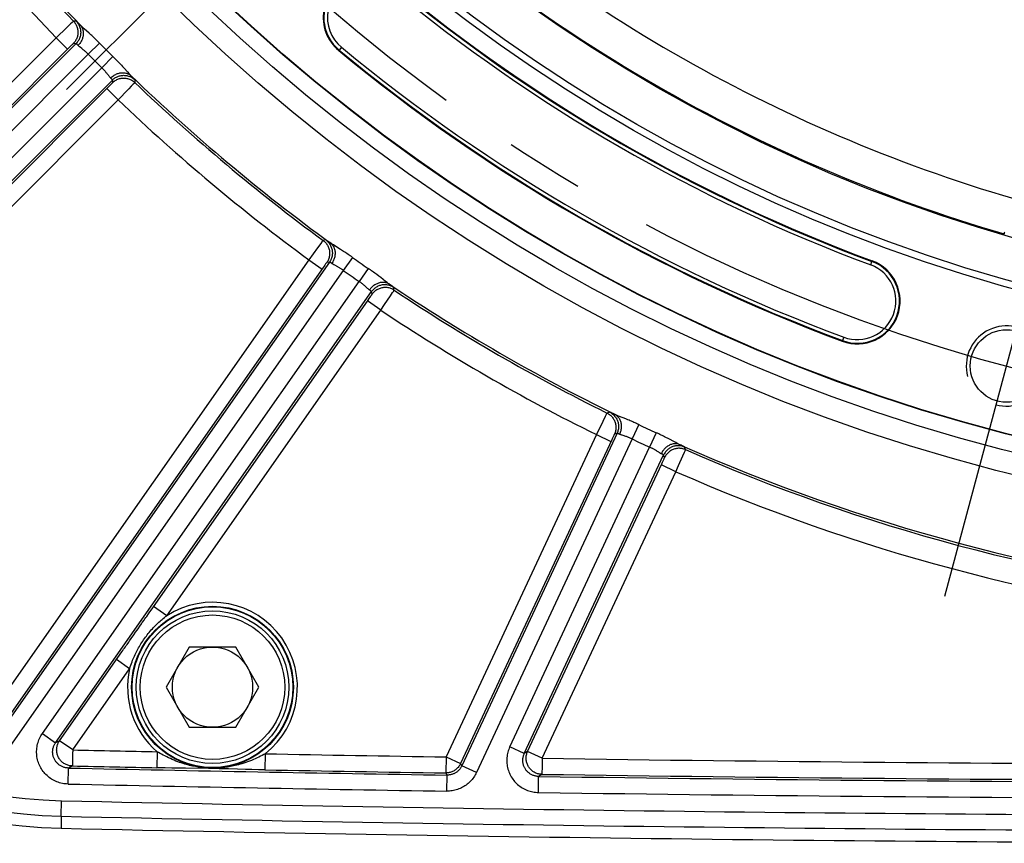
# Model space of a CAD drawing. Units: millimetres. Extents: x 0 to 594, y 0 to 420.
# Drawn here: x 429 to 460, y 206 to 232 of the extents above; entities that cross this region are included whole.
import ezdxf

# ---------------------------------------------------------------- set-up
doc = ezdxf.new("R2010")
doc.units = ezdxf.units.MM
doc.header["$LTSCALE"] = 32.67
doc.linetypes.add('CENTER', pattern=[0.6, 0.375, -0.075, 0.075, -0.075])
doc.layers.get('0').update_dxf_attribs({"linetype": 'CONTINUOUS'})
doc.layers.add('AXES', color=7, linetype='CONTINUOUS')
doc.layers.add('SOLIDES', color=7, linetype='CONTINUOUS')

msp = doc.modelspace()

# ---------------------------------------------------------------- linework, layer by layer
at = {"color": 9, "linetype": 'CONTINUOUS'}
for p, q in [((438.964705, 230.929848), (438.977378, 230.945177)), ((455.573224, 224.35675), (455.580162, 224.37539)), ((454.656131, 221.893045), (454.649192, 221.874405)), ((430.326041, 207.072592), (430.317922, 206.697679))]:
    msp.add_line(p, q, dxfattribs=at)
at = {"color": 7, "linetype": 'CONTINUOUS'}
for p, q in [((434.312787, 212.344716), (433.591099, 211.094716)), ((435.756162, 212.344716), (434.312787, 212.344716)), ((436.47785, 211.094716), (435.756162, 212.344716)), ((433.591099, 211.094716), (434.312787, 209.844716)), ((435.756162, 209.844716), (436.47785, 211.094716)), ((434.312787, 209.844716), (435.756162, 209.844716))]:
    msp.add_line(p, q, dxfattribs=at)
at = {"color": 9, "linetype": 'CONTINUOUS'}
msp.add_circle((473.625845, 272.853818), 56.793257, dxfattribs=at)
at = {"color": 7, "linetype": 'CONTINUOUS'}
for centre, radius in [((473.625845, 272.853818), 55.603181), ((473.625845, 272.853818), 51.1975), ((473.625845, 272.853818), 50.980994), ((473.625845, 272.853818), 49.664274), ((459.758968, 221.101927), 1.128273), ((435.034474, 211.094716), 2.25), ((435.034474, 211.094716), 1.25)]:
    msp.add_circle(centre, radius, dxfattribs=at)
for centre, radius, start, end in [((439.81492, 231.958216), 1.334319, 50.4173546, 230.4173546), ((473.625845, 272.853818), 51.728181, 230.4173546, 249.5826454), ((473.625845, 272.853818), 54.396819, 230.4173546, 249.5826454), ((455.114677, 223.124897), 1.334319, 249.5826454, 69.5826454), ((430.650789, 222.069076), 15.375, 198.506041, 268.7594551), ((473.625845, 2206.603818), 2000.375, 268.759455061, 269.921232894)]:
    msp.add_arc(centre, radius, start, end, dxfattribs=at)
at = {"color": 2, "linetype": 'CONTINUOUS'}
msp.add_arc((459.758968, 221.101927), 1.25, 255, 195, dxfattribs=at)
at = {"layer": 'AXES', "color": 2, "linetype": 'CENTER'}
for p, q in [((430.490563, 229.718537), (440.991099, 240.219073)), ((457.837236, 213.929928), (461.680699, 228.273927))]:
    msp.add_line(p, q, dxfattribs=at)
msp.add_circle((473.625845, 272.853818), 53.5775, dxfattribs=at)
at = {"layer": 'SOLIDES', "color": 9, "linetype": 'CONTINUOUS'}
for p, q in [((430.7908, 231.842706), (430.705167, 231.843299)), ((430.494225, 231.643355), (430.163957, 231.32424)), ((430.614933, 231.758987), (430.494225, 231.643355)), ((430.662899, 231.804511), (430.614933, 231.758987)), ((430.85959, 231.781152), (430.838457, 231.801394)), ((430.884011, 231.757433), (430.85959, 231.781152)), ((430.926578, 231.71565), (430.884011, 231.757433)), ((431.189998, 231.473313), (431.040187, 231.609666)), ((430.163957, 231.32424), (417.997943, 219.158225)), ((430.163957, 231.32424), (430.517457, 230.97074)), ((430.783196, 231.143478), (418.322221, 218.682504)), ((430.558743, 231.011856), (418.351442, 218.804725)), ((430.597951, 231.050564), (430.558743, 231.011856)), ((430.626358, 231.078349), (430.597951, 231.050564)), ((430.645248, 231.096658), (430.626358, 231.078349)), ((430.661651, 231.112395), (430.645248, 231.096658)), ((430.671035, 231.121294), (430.661651, 231.112395)), ((430.783196, 231.143478), (430.697215, 231.144435)), ((430.980282, 230.979142), (430.966159, 230.990347)), ((431.513536, 231.163311), (431.163178, 230.816462)), ((439.049051, 231.031869), (438.977378, 230.945177)), ((431.163177, 230.816462), (418.675721, 218.329004)), ((431.935337, 230.74151), (431.588487, 230.39115)), ((418.269861, 217.072524), (431.588496, 230.391159)), ((432.22745, 230.437457), (432.284061, 230.37558)), ((432.284061, 230.37558), (432.384437, 230.265153)), ((418.623361, 216.719025), (431.915505, 230.011169)), ((431.915505, 230.011169), (431.916461, 229.925189)), ((432.384437, 230.265153), (432.428084, 230.217595)), ((432.48542, 230.156876), (432.529547, 230.111895)), ((432.529547, 230.111895), (432.553323, 230.087414)), ((432.614732, 230.018773), (432.615326, 229.93314)), ((431.75799, 229.760676), (418.703118, 216.705782)), ((431.742767, 229.745431), (432.096266, 229.391931)), ((431.802397, 229.805424), (431.75799, 229.760676)), ((431.836338, 229.839947), (431.802397, 229.805424)), ((431.860343, 229.864595), (431.836338, 229.839947)), ((431.876019, 229.880842), (431.860343, 229.864595)), ((431.889409, 229.894872), (431.876019, 229.880842)), ((431.896951, 229.902871), (431.889409, 229.894872)), ((431.903328, 229.909728), (431.896951, 229.902871)), ((432.42812, 229.735453), (432.314392, 229.617354)), ((432.506118, 229.816825), (432.42812, 229.735453)), ((432.564968, 229.878633), (432.506118, 229.816825)), ((432.589911, 229.905095), (432.564968, 229.878633)), ((432.601942, 229.918014), (432.589911, 229.905095)), ((432.096266, 229.391931), (419.056618, 216.352283)), ((432.185911, 229.48443), (432.096266, 229.391931)), ((432.314392, 229.617354), (432.185911, 229.48443)), ((438.305613, 224.779707), (438.035777, 224.40809)), ((438.404408, 224.914543), (438.305613, 224.779707)), ((438.443741, 224.967705), (438.404408, 224.914543)), ((438.563065, 225.027529), (438.47863, 225.013244)), ((438.641499, 224.978856), (438.617172, 224.995121)), ((438.669668, 224.959738), (438.641499, 224.978856)), ((438.718844, 224.925981), (438.669668, 224.959738)), ((439.020343, 224.733068), (438.84913, 224.841335)), ((439.392798, 224.483958), (439.107992, 224.081539)), ((438.035777, 224.40809), (427.602372, 209.507643)), ((438.47881, 224.169006), (428.011885, 209.220899)), ((438.676996, 224.337604), (428.040054, 209.146477)), ((438.035777, 224.40809), (438.445291, 224.121345)), ((438.510701, 224.213934), (438.47881, 224.169006)), ((438.533851, 224.246229), (438.510701, 224.213934)), ((438.544334, 224.260736), (438.533851, 224.246229)), ((438.558456, 224.280117), (438.544334, 224.260736)), ((438.566675, 224.291276), (438.558456, 224.280117)), ((438.676996, 224.337604), (438.592156, 224.323616)), ((438.899625, 224.209988), (438.883771, 224.218571)), ((455.533983, 224.251333), (455.573224, 224.35675)), ((439.107991, 224.081539), (428.449568, 208.859733)), ((439.881436, 224.14181), (439.600695, 223.736544)), ((440.212932, 223.899954), (440.150732, 223.94707)), ((440.271978, 223.854671), (440.212932, 223.899954)), ((429.737242, 209.650074), (439.600695, 223.736544)), ((440.469909, 223.702154), (440.426466, 223.735259)), ((440.575848, 223.625016), (440.527308, 223.659681)), ((440.603447, 223.605086), (440.575848, 223.625016)), ((440.691465, 223.4638), (440.676011, 223.548029)), ((430.146754, 209.363326), (439.988727, 223.419121)), ((439.917231, 223.202896), (439.946479, 223.245514)), ((439.946479, 223.245514), (439.966572, 223.275139)), ((439.966572, 223.275139), (439.979222, 223.294025)), ((439.979222, 223.294025), (439.986356, 223.304812)), ((439.986356, 223.304812), (439.992388, 223.314059)), ((440.004599, 223.334613), (439.988727, 223.419121)), ((440.391407, 223.013796), (440.575107, 223.28687)), ((440.575107, 223.28687), (440.644007, 223.39029)), ((440.644007, 223.39029), (440.667618, 223.426125)), ((440.667618, 223.426125), (440.678992, 223.443601)), ((433.171361, 213.56825), (439.884878, 223.156233)), ((440.274271, 222.840679), (439.864758, 223.127424)), ((439.884878, 223.156233), (439.917231, 223.202896)), ((440.274271, 222.840679), (440.391407, 223.013796)), ((433.609807, 213.322838), (440.274271, 222.840679)), ((454.695371, 221.998462), (454.656131, 221.893045)), ((447.293572, 219.585894), (447.264068, 219.52671)), ((447.400696, 219.66553), (447.320024, 219.6368)), ((447.48639, 219.631216), (447.459608, 219.64301)), ((447.51745, 219.61728), (447.48639, 219.631216)), ((447.571741, 219.592576), (447.51745, 219.61728)), ((447.190188, 219.376767), (446.988982, 218.963939)), ((447.264068, 219.52671), (447.190188, 219.376767)), ((447.902159, 219.454948), (447.714747, 219.53184)), ((448.312213, 219.274298), (448.101613, 218.828537)), ((446.988982, 218.963939), (442.307079, 208.923565)), ((447.6327, 219.00587), (442.801749, 208.645864)), ((446.988982, 218.963939), (447.442067, 218.752662)), ((447.534891, 218.946663), (447.529117, 218.935091)), ((447.6327, 219.00587), (447.551578, 218.977363)), ((448.85284, 219.022199), (448.646738, 218.574341)), ((447.466801, 218.805419), (442.760164, 208.712288)), ((448.101612, 218.828537), (443.254836, 208.43459)), ((447.490406, 218.855202), (447.466801, 218.805419)), ((447.507596, 218.891027), (447.490406, 218.855202)), ((447.519085, 218.914693), (447.507596, 218.891027)), ((447.529117, 218.935091), (447.519085, 218.914693)), ((447.874107, 218.918853), (447.857003, 218.924552)), ((449.221298, 218.841582), (449.151862, 218.877181)), ((449.287311, 218.80724), (449.221298, 218.841582)), ((449.508719, 218.691411), (449.460188, 218.716468)), ((449.62644, 218.633842), (449.572621, 218.65955)), ((444.292715, 209.237108), (448.646739, 218.57434)), ((449.657079, 218.619008), (449.62644, 218.633842)), ((449.684432, 218.300703), (449.734327, 218.414517)), ((449.734327, 218.414517), (449.751357, 218.453907)), ((449.768299, 218.49515), (449.738453, 218.575416)), ((449.751357, 218.453907), (449.759523, 218.473092)), ((444.7458, 209.025831), (449.083995, 218.32912)), ((444.848348, 209.090142), (449.027374, 218.052194)), ((449.027374, 218.052194), (449.051133, 218.103766)), ((449.051133, 218.103766), (449.072536, 218.150815)), ((449.072536, 218.150815), (449.08718, 218.183479)), ((449.114301, 218.248653), (449.083995, 218.32912)), ((449.08718, 218.183479), (449.096357, 218.204275)), ((449.096357, 218.204275), (449.10151, 218.216136)), ((449.10151, 218.216136), (449.105845, 218.226291)), ((449.550942, 217.999878), (449.684432, 218.300703)), ((445.301433, 208.878865), (449.465647, 217.809051)), ((449.465647, 217.809051), (449.012562, 218.020328)), ((449.465647, 217.809051), (449.550942, 217.999878)), ((433.063401, 213.413917), (433.171361, 213.56825)), ((433.609807, 213.322838), (433.200294, 213.609583)), ((432.637189, 212.804385), (432.716017, 212.917016)), ((432.716017, 212.917016), (432.768521, 212.992077)), ((432.768521, 212.992077), (432.821828, 213.068312)), ((432.504333, 212.614733), (432.584247, 212.728784)), ((432.584247, 212.728784), (432.637189, 212.804385)), ((432.45346, 211.671402), (432.043946, 211.958147)), ((430.68073, 209.139681), (432.453459, 211.671402)), ((429.737242, 209.650074), (430.146756, 209.363329)), ((430.271216, 209.426426), (430.146754, 209.363326)), ((430.68073, 209.139681), (430.271216, 209.426426)), ((444.7458, 209.025831), (444.292715, 209.237108)), ((430.67391, 208.824482), (430.673554, 208.804397)), ((430.674925, 208.867028), (430.67391, 208.824482)), ((430.679045, 209.061332), (430.677402, 208.984922)), ((433.315661, 209.084769), (433.305574, 208.584947)), ((436.674291, 209.019817), (436.665045, 208.519978)), ((442.307079, 208.923565), (442.299242, 208.423702)), ((442.307079, 208.923565), (442.760164, 208.712288)), ((444.848348, 209.090142), (444.7458, 209.025831)), ((445.301433, 208.878865), (444.848348, 209.090142)), ((445.301157, 208.851299), (445.299127, 208.716221)), ((445.301433, 208.878865), (445.301157, 208.851299)), ((430.534716, 208.076969), (430.545493, 208.576777)), ((430.669984, 208.639873), (430.545482, 208.576777)), ((430.671464, 208.71), (430.671105, 208.689609)), ((430.673554, 208.804397), (430.672646, 208.767563)), ((433.766251, 208.576745), (433.562293, 208.580127)), ((433.963186, 208.573798), (433.766251, 208.576745)), ((434.192276, 208.570701), (433.963186, 208.573798)), ((434.906441, 208.561667), (434.192276, 208.570701)), ((435.035234, 208.559249), (434.906441, 208.561667)), ((435.237539, 208.554364), (435.035234, 208.559249)), ((436.057142, 208.53306), (435.815805, 208.539063)), ((436.259819, 208.528333), (436.057142, 208.53306)), ((436.465418, 208.523891), (436.259819, 208.528333)), ((436.665045, 208.519978), (436.465418, 208.523891)), ((442.801749, 208.645864), (442.760164, 208.712288)), ((443.254836, 208.43459), (442.801751, 208.645867)), ((445.296515, 208.529535), (445.295871, 208.492476)), ((445.296722, 208.549899), (445.296515, 208.529535)), ((445.297446, 208.593521), (445.296722, 208.549899)), ((442.34085, 208.357281), (442.299242, 208.423702)), ((442.333014, 207.857419), (442.34084, 208.357281)), ((445.184659, 207.814807), (445.191772, 208.314681)), ((445.294346, 208.378991), (445.191772, 208.314681)), ((430.324645, 207.072622), (430.335126, 207.556631))]:
    msp.add_line(p, q, dxfattribs=at)
for points in [[(430.705167, 231.843299), (430.703988, 231.84244), (430.701619, 231.840425), (430.698066, 231.837259), (430.693336, 231.83295), (430.687441, 231.827508), (430.680392, 231.820944), (430.662899, 231.804511)], [(430.705166, 231.843298), (430.724353, 231.822017), (430.742289, 231.79967), (430.758917, 231.776333), (430.77418, 231.75208), (430.788029, 231.726993), (430.800419, 231.701154), (430.811308, 231.674647), (430.820661, 231.647559), (430.828447, 231.61998), (430.834641, 231.592), (430.839222, 231.56371), (430.842176, 231.535205), (430.843491, 231.506577), (430.843165, 231.477921), (430.841199, 231.449331), (430.837598, 231.4209), (430.832374, 231.392723), (430.825545, 231.364891), (430.817134, 231.337496), (430.807167, 231.310628), (430.795677, 231.284375), (430.782703, 231.258824), (430.768287, 231.234059), (430.752476, 231.21016), (430.735322, 231.187207), (430.716882, 231.165275), (430.697215, 231.144435)], [(430.7908, 231.842706), (430.81002, 231.821429), (430.82799, 231.799085), (430.844649, 231.775748), (430.859943, 231.751493), (430.873823, 231.726401), (430.886241, 231.700555), (430.897157, 231.674039), (430.906536, 231.64694), (430.914346, 231.619349), (430.920562, 231.591354), (430.925164, 231.563049), (430.928136, 231.534527), (430.929468, 231.505882), (430.929156, 231.477207), (430.927201, 231.448597), (430.92361, 231.420146), (430.918394, 231.391948), (430.91157, 231.364096), (430.903162, 231.33668), (430.893196, 231.309792), (430.881705, 231.28352), (430.868728, 231.25795), (430.854306, 231.233166), (430.838488, 231.209249), (430.821325, 231.18628), (430.802874, 231.164332), (430.783195, 231.143478)], [(430.838457, 231.801394), (430.829283, 231.810048), (430.821026, 231.817737), (430.813746, 231.824401), (430.807462, 231.830021), (430.802155, 231.834616), (430.797835, 231.838182), (430.794504, 231.840719), (430.792159, 231.842227), (430.7908, 231.842706)], [(430.911597, 231.730367), (430.927347, 231.712429), (430.941867, 231.693415), (430.955108, 231.673386), (430.967027, 231.652409), (430.977585, 231.630551), (430.986748, 231.607884), (430.994484, 231.584483), (431.000771, 231.560425), (431.005585, 231.535787), (431.008913, 231.510651), (431.010742, 231.485099), (431.011067, 231.459215), (431.009887, 231.433083), (431.007205, 231.40679), (431.003031, 231.38042), (430.997378, 231.354061), (430.990265, 231.327799), (430.981715, 231.30172), (430.971755, 231.275909), (430.960419, 231.250451), (430.947744, 231.225429), (430.933771, 231.200925), (430.918546, 231.17702), (430.902119, 231.153791), (430.884543, 231.131315), (430.865876, 231.109665), (430.84618, 231.088913)], [(431.040187, 231.609666), (430.997912, 231.648402), (430.978373, 231.666499), (430.959959, 231.683738), (430.942697, 231.700115), (430.926578, 231.71565)], [(431.513536, 231.163311), (431.483625, 231.193363), (431.453702, 231.22311), (431.42377, 231.252554), (431.39377, 231.281762), (431.363771, 231.31068), (431.333976, 231.33913), (431.304371, 231.367138), (431.274992, 231.3947), (431.246119, 231.421583), (431.189998, 231.473313)], [(430.697215, 231.144435), (430.696731, 231.144241), (430.69586, 231.143659), (430.694604, 231.14269), (430.692958, 231.141329), (430.690927, 231.139581), (430.688523, 231.137457), (430.685745, 231.134954), (430.682596, 231.132076), (430.679095, 231.12884), (430.671035, 231.121294)], [(430.84618, 231.088913), (430.838984, 231.095877), (430.832151, 231.102431), (430.825699, 231.108558), (430.819637, 231.114249), (430.813986, 231.119482), (430.808777, 231.124224), (430.80402, 231.128465), (430.799723, 231.132197), (430.795906, 231.135401), (430.792571, 231.138074), (430.789719, 231.140215), (430.787362, 231.14182), (430.785495, 231.142893), (430.784109, 231.143444), (430.783196, 231.143478)], [(430.966159, 230.990347), (430.914202, 231.031188), (430.902566, 231.040458), (430.891537, 231.049373), (430.881114, 231.057924), (430.871361, 231.066148), (430.862299, 231.074061), (430.853906, 231.081648), (430.84618, 231.088913)], [(431.163177, 230.816462), (431.148123, 230.831603), (431.132911, 230.846533), (431.11757, 230.861227), (431.102113, 230.875647), (431.086581, 230.889775), (431.071045, 230.90361), (431.055506, 230.917133), (431.040016, 230.93031), (431.024716, 230.94312), (431.009631, 230.95553), (430.980282, 230.979142)], [(431.935337, 230.74151), (431.96962, 230.707364), (432.003514, 230.673192), (432.037026, 230.638999), (432.070284, 230.604664), (432.103179, 230.570326), (432.135363, 230.536381), (432.16684, 230.502844), (432.197641, 230.469735), (432.22745, 230.437457)], [(431.58849, 230.391149), (431.605724, 230.373974), (431.622707, 230.356578), (431.639399, 230.339003), (431.655758, 230.32125), (431.671742, 230.3034), (431.68731, 230.285618), (431.70242, 230.267922), (431.717038, 230.250369), (431.731149, 230.233174), (431.744705, 230.21638)], [(431.744705, 230.21638), (431.782145, 230.168994), (431.793561, 230.154405), (431.804517, 230.140543), (431.815007, 230.127425), (431.825016, 230.115057), (431.834608, 230.103533), (431.843806, 230.09289), (431.852583, 230.083096), (431.86094, 230.074153)], [(431.860939, 230.074154), (431.881692, 230.09385), (431.903341, 230.112517), (431.925817, 230.130092), (431.949046, 230.14652), (431.972952, 230.161745), (431.997455, 230.175718), (432.022477, 230.188393), (432.047936, 230.199729), (432.073746, 230.209688), (432.099826, 230.218239), (432.126088, 230.225352), (432.152447, 230.231005), (432.178816, 230.235179), (432.20511, 230.23786), (432.231241, 230.23904), (432.257126, 230.238715), (432.282677, 230.236886), (432.307813, 230.233559), (432.332451, 230.228744), (432.35651, 230.222458), (432.379911, 230.214721), (432.402577, 230.205558), (432.424435, 230.195), (432.445413, 230.183081), (432.465441, 230.16984), (432.484456, 230.155321), (432.502393, 230.13957)], [(431.86094, 230.074153), (431.867929, 230.066931), (431.874503, 230.060077), (431.880645, 230.053608), (431.886348, 230.047532), (431.891588, 230.041873), (431.896331, 230.036662), (431.900568, 230.031907), (431.904292, 230.027616), (431.907484, 230.02381), (431.910142, 230.020491), (431.912268, 230.017656), (431.913861, 230.015313), (431.914926, 230.013456), (431.915472, 230.012078), (431.915505, 230.011169)], [(431.915504, 230.011168), (431.934222, 230.028933), (431.953832, 230.045709), (431.974282, 230.061451), (431.995517, 230.076117), (432.01748, 230.089668), (432.040114, 230.102068), (432.063358, 230.113284), (432.087149, 230.123285), (432.111426, 230.132047), (432.136122, 230.139544), (432.161172, 230.145757), (432.186509, 230.150669), (432.212067, 230.154268), (432.237776, 230.156544), (432.263568, 230.157491), (432.289375, 230.157105), (432.315127, 230.155389), (432.340757, 230.152347), (432.366195, 230.147987), (432.391374, 230.14232), (432.416228, 230.135362), (432.440689, 230.127131), (432.464693, 230.117649), (432.488175, 230.106941), (432.511073, 230.095036), (432.533326, 230.081966), (432.554875, 230.067766), (432.575662, 230.052472), (432.595632, 230.036127), (432.614732, 230.018773)], [(431.916461, 229.925189), (431.937301, 229.944855), (431.959234, 229.963295), (431.982187, 229.980449), (432.006085, 229.99626), (432.030851, 230.010677), (432.056402, 230.023651), (432.082654, 230.03514), (432.109522, 230.045107), (432.136917, 230.053519), (432.164749, 230.060348), (432.192927, 230.065571), (432.221358, 230.069172), (432.249948, 230.071139), (432.278604, 230.071465), (432.307232, 230.070149), (432.335737, 230.067196), (432.364026, 230.062615), (432.392006, 230.056421), (432.419586, 230.048635), (432.446673, 230.039281), (432.47318, 230.028392), (432.49902, 230.016003), (432.524107, 230.002154), (432.548359, 229.98689), (432.571697, 229.970263), (432.594043, 229.952326), (432.615325, 229.933139)], [(432.428084, 230.217595), (432.448281, 230.195901), (432.467383, 230.175663), (432.48542, 230.156876)], [(432.553323, 230.087414), (432.573602, 230.066239), (432.582253, 230.057067), (432.589925, 230.048824), (432.596566, 230.041566), (432.602157, 230.035312), (432.606716, 230.030042), (432.610252, 230.025753), (432.612768, 230.022446), (432.614262, 230.020119), (432.614732, 230.018773)], [(431.916461, 229.925189), (431.916298, 229.924759), (431.915809, 229.924005), (431.914994, 229.922927), (431.91385, 229.921521), (431.91238, 229.91979), (431.910592, 229.917744), (431.908484, 229.915382), (431.906059, 229.912705), (431.903328, 229.909728)], [(432.615326, 229.93314), (432.614582, 229.932105), (432.612867, 229.93007), (432.610185, 229.927039), (432.606541, 229.923018), (432.601942, 229.918014)], [(459.693907, 225.215465), (459.693904, 225.217471), (459.694457, 225.22147), (459.695565, 225.227455), (459.697223, 225.235417), (459.69943, 225.245343), (459.702184, 225.257216), (459.705479, 225.271018)], [(438.47863, 225.013244), (438.477618, 225.012193), (438.475635, 225.009797), (438.472686, 225.006062), (438.468777, 225.000998), (438.463915, 224.994614), (438.458114, 224.986926), (438.443741, 224.967705)], [(438.478629, 225.013243), (438.501221, 224.995616), (438.522765, 224.976724), (438.543192, 224.956628), (438.562435, 224.935395), (438.58043, 224.913094), (438.597118, 224.889798), (438.612445, 224.865584), (438.62636, 224.840532), (438.638817, 224.814724), (438.649775, 224.788245), (438.659199, 224.761181), (438.667058, 224.733622), (438.673325, 224.705657), (438.67798, 224.67738), (438.681007, 224.648882), (438.682398, 224.620258), (438.682147, 224.591602), (438.680255, 224.563007), (438.676728, 224.534567), (438.671578, 224.506377), (438.664822, 224.478528), (438.656482, 224.451112), (438.646585, 224.42422), (438.635164, 224.397939), (438.622256, 224.372355), (438.607905, 224.347554), (438.592156, 224.323616)], [(438.617172, 224.995121), (438.606635, 225.002051), (438.597168, 225.008188), (438.588842, 225.013487), (438.581677, 225.01793), (438.575653, 225.021534), (438.570779, 225.024296), (438.567058, 225.026216), (438.564487, 225.027293), (438.563065, 225.027529)], [(438.563065, 225.027529), (438.585688, 225.009913), (438.607265, 224.991029), (438.627724, 224.970939), (438.646997, 224.949709), (438.665023, 224.927408), (438.681741, 224.904111), (438.697096, 224.879893), (438.711038, 224.854835), (438.723521, 224.829019), (438.734503, 224.802529), (438.74395, 224.775454), (438.751829, 224.747881), (438.758115, 224.719902), (438.762788, 224.691608), (438.765831, 224.663094), (438.767234, 224.634452), (438.766994, 224.605776), (438.765111, 224.577162), (438.761591, 224.548703), (438.756445, 224.520493), (438.749691, 224.492624), (438.741351, 224.465189), (438.731453, 224.438277), (438.720028, 224.411977), (438.707114, 224.386376), (438.692755, 224.361558), (438.676996, 224.337604)], [(438.701534, 224.937873), (438.720161, 224.922943), (438.737761, 224.906739), (438.754279, 224.889314), (438.76966, 224.870725), (438.783853, 224.851032), (438.796813, 224.830301), (438.808495, 224.808599), (438.818864, 224.785998), (438.827884, 224.76257), (438.835525, 224.738394), (438.841764, 224.713548), (438.846578, 224.688113), (438.849954, 224.662174), (438.851879, 224.635814), (438.852348, 224.60912), (438.851358, 224.58218), (438.848913, 224.555082), (438.845021, 224.527914), (438.839695, 224.500766), (438.832952, 224.473726), (438.824814, 224.446883), (438.815309, 224.420325), (438.804466, 224.394139), (438.792322, 224.368411), (438.778916, 224.343224), (438.764293, 224.318662), (438.748499, 224.294805)], [(438.84913, 224.841335), (438.800772, 224.872142), (438.778387, 224.886571), (438.75726, 224.900351), (438.737415, 224.913482), (438.718844, 224.925981)], [(439.392798, 224.483958), (439.358122, 224.508359), (439.323488, 224.532458), (439.288899, 224.556257), (439.254281, 224.579812), (439.219717, 224.603082), (439.185435, 224.625925), (439.151416, 224.648367), (439.117697, 224.670408), (439.084595, 224.69187), (439.020343, 224.733068)], [(438.592156, 224.323616), (438.591712, 224.32334), (438.590956, 224.322617), (438.589888, 224.321444), (438.588503, 224.319818), (438.586806, 224.317744), (438.584808, 224.315235), (438.582507, 224.312288), (438.579905, 224.308906), (438.577019, 224.305112), (438.573847, 224.300902), (438.566675, 224.291276)], [(438.748499, 224.294805), (438.740203, 224.300414), (438.732336, 224.305681), (438.724918, 224.310595), (438.717959, 224.315147), (438.711486, 224.319319), (438.705533, 224.323085), (438.700111, 224.326435), (438.695231, 224.329364), (438.690916, 224.331856), (438.687167, 224.33391), (438.683988, 224.335523), (438.681387, 224.336694), (438.679362, 224.337427), (438.677901, 224.337729), (438.676996, 224.337604)], [(438.883771, 224.218571), (438.825511, 224.249769), (438.812442, 224.256877), (438.800033, 224.263741), (438.788283, 224.270353), (438.777251, 224.276759), (438.766953, 224.282977), (438.75737, 224.288992), (438.748499, 224.294805)], [(439.107991, 224.081539), (439.090536, 224.093835), (439.072963, 224.105898), (439.055304, 224.117704), (439.037577, 224.129221), (439.019828, 224.140438), (439.002125, 224.151365), (438.984474, 224.161984), (438.966931, 224.172271), (438.949639, 224.18223), (438.932629, 224.191831), (438.899625, 224.209988)], [(440.150732, 223.94707), (440.118487, 223.971217), (440.085763, 223.995508), (440.052573, 224.01991), (440.018885, 224.044431), (439.98491, 224.068904), (439.950716, 224.093268), (439.916225, 224.117571), (439.881436, 224.14181)], [(440.426466, 223.735259), (440.35365, 223.7915), (440.271978, 223.854671)], [(439.764313, 223.609479), (439.749473, 223.62218), (439.7342, 223.635023), (439.718534, 223.64799), (439.702518, 223.660944), (439.686195, 223.673842), (439.669585, 223.686685), (439.6527, 223.699403), (439.635565, 223.711959), (439.61822, 223.724347), (439.600695, 223.736544)], [(439.855393, 223.528637), (439.806151, 223.572714), (439.792663, 223.584676), (439.764313, 223.609479)], [(440.544402, 223.647483), (440.524002, 223.65988), (440.502755, 223.670877), (440.480732, 223.680439), (440.458003, 223.688534), (440.434644, 223.695136), (440.41073, 223.700224), (440.386341, 223.70378), (440.361557, 223.705792), (440.336457, 223.706256), (440.311125, 223.705168), (440.285644, 223.702532), (440.260097, 223.698357), (440.234567, 223.692658), (440.209138, 223.685451), (440.183894, 223.676761), (440.158917, 223.666617), (440.13429, 223.655052), (440.110091, 223.642103), (440.086402, 223.627812), (440.063299, 223.612228), (440.040858, 223.5954), (440.019153, 223.577384), (439.998255, 223.558239), (439.978232, 223.538028), (439.959149, 223.516816), (439.94107, 223.494674), (439.924053, 223.471673)], [(440.676011, 223.548029), (440.65172, 223.563263), (440.626595, 223.577079), (440.600719, 223.589433), (440.574177, 223.600283), (440.547056, 223.609594), (440.519446, 223.617336), (440.491437, 223.623482), (440.463122, 223.628012), (440.434593, 223.630913), (440.405945, 223.632173), (440.377271, 223.63179), (440.348666, 223.629764), (440.320224, 223.626101), (440.292039, 223.620815), (440.264203, 223.613922), (440.236809, 223.605444), (440.209945, 223.595411), (440.1837, 223.583855), (440.158161, 223.570814), (440.133412, 223.55633), (440.109534, 223.540452), (440.086606, 223.523231), (440.064703, 223.504725), (440.043897, 223.484994), (440.024256, 223.464103), (440.005846, 223.442121), (439.988727, 223.41912)], [(440.691465, 223.4638), (440.667175, 223.479), (440.642054, 223.492784), (440.616183, 223.505106), (440.589649, 223.515926), (440.562538, 223.525208), (440.53494, 223.532923), (440.506944, 223.539044), (440.478644, 223.543551), (440.450132, 223.54643), (440.421501, 223.547671), (440.392846, 223.54727), (440.364261, 223.545228), (440.33584, 223.541553), (440.307675, 223.536256), (440.279861, 223.529354), (440.252487, 223.520871), (440.225645, 223.510834), (440.199421, 223.499276), (440.173903, 223.486234), (440.149174, 223.471753), (440.125316, 223.45588), (440.102406, 223.438666), (440.08052, 223.420168), (440.05973, 223.400447), (440.040104, 223.379568), (440.021707, 223.357599), (440.004599, 223.334613)], [(440.527308, 223.659681), (440.50921, 223.672858), (440.490084, 223.687014), (440.469909, 223.702154)], [(440.676011, 223.548029), (440.675303, 223.549284), (440.673411, 223.551331), (440.670334, 223.554171), (440.666072, 223.557807), (440.660625, 223.562235), (440.653999, 223.567448), (440.646172, 223.57346), (440.637167, 223.580257), (440.627051, 223.587788), (440.603447, 223.605086)], [(439.924053, 223.471673), (439.915557, 223.478021), (439.906627, 223.484969), (439.897262, 223.492519), (439.887468, 223.500695), (439.877237, 223.509475), (439.866543, 223.518788), (439.855393, 223.528637)], [(439.988727, 223.419121), (439.988534, 223.420014), (439.987751, 223.421284), (439.98637, 223.422936), (439.98438, 223.424979), (439.981776, 223.427415), (439.978565, 223.430235), (439.974747, 223.433438), (439.970326, 223.437022), (439.965323, 223.44097), (439.959748, 223.445276), (439.953614, 223.449932), (439.946956, 223.454915), (439.939801, 223.460205), (439.932161, 223.465795), (439.924053, 223.471673)], [(439.992388, 223.314059), (439.994966, 223.318069), (439.997254, 223.321671), (439.999236, 223.324841), (440.000911, 223.327577), (440.00228, 223.329881), (440.003334, 223.331738), (440.00407, 223.333143), (440.004492, 223.334102), (440.004599, 223.334613)], [(440.678992, 223.443601), (440.683328, 223.450352), (440.68675, 223.455758), (440.689251, 223.459807), (440.690824, 223.462489), (440.691465, 223.4638)], [(447.320024, 219.6368), (447.31921, 219.635589), (447.317673, 219.632885), (447.315417, 219.628695), (447.312447, 219.623029), (447.308768, 219.615898), (447.304389, 219.607319), (447.293572, 219.585894)], [(447.320023, 219.636799), (447.345332, 219.623363), (447.36983, 219.608499), (447.393436, 219.592255), (447.416074, 219.574686), (447.437668, 219.555849), (447.458148, 219.535805), (447.477447, 219.514621), (447.4955, 219.492365), (447.51225, 219.469112), (447.52764, 219.444938), (447.54162, 219.419922), (447.554145, 219.394146), (447.565172, 219.367695), (447.574667, 219.340655), (447.582597, 219.313116), (447.588937, 219.285169), (447.593666, 219.256904), (447.596768, 219.228415), (447.598233, 219.199795), (447.598057, 219.171138), (447.596239, 219.142539), (447.592787, 219.114092), (447.58771, 219.085889), (447.581026, 219.058024), (447.572757, 219.030588), (447.56293, 219.003672), (447.551578, 218.977363)], [(447.459608, 219.64301), (447.448028, 219.648004), (447.43764, 219.652404), (447.428522, 219.656176), (447.420696, 219.659308), (447.41414, 219.661809), (447.408861, 219.663683), (447.404862, 219.664928), (447.40214, 219.665544), (447.400696, 219.66553)], [(447.400696, 219.66553), (447.426034, 219.652111), (447.450562, 219.63726), (447.474198, 219.621028), (447.496866, 219.603467), (447.51849, 219.584635), (447.538999, 219.564595), (447.558326, 219.543412), (447.576408, 219.521155), (447.593184, 219.497898), (447.6086, 219.473718), (447.622605, 219.448694), (447.635152, 219.422909), (447.646201, 219.396446), (447.655716, 219.369394), (447.663664, 219.341841), (447.67002, 219.313878), (447.674763, 219.285596), (447.677877, 219.25709), (447.679352, 219.228452), (447.679184, 219.199777), (447.677372, 219.171159), (447.673923, 219.142692), (447.668847, 219.11447), (447.662163, 219.086586), (447.653891, 219.059132), (447.644059, 219.032197), (447.6327, 219.00587)], [(447.55263, 219.601281), (447.573566, 219.589812), (447.593713, 219.576911), (447.613005, 219.562619), (447.63138, 219.546983), (447.648778, 219.530054), (447.66514, 219.511888), (447.680414, 219.492545), (447.69455, 219.472087), (447.7075, 219.450582), (447.719224, 219.4281), (447.729682, 219.404714), (447.738841, 219.380502), (447.746669, 219.355543), (447.753142, 219.329918), (447.758239, 219.303711), (447.761942, 219.277009), (447.76424, 219.249897), (447.765125, 219.222467), (447.764594, 219.194806), (447.762649, 219.167006), (447.759296, 219.139158), (447.754547, 219.111353), (447.748416, 219.083682), (447.740924, 219.056235), (447.732095, 219.029104), (447.721959, 219.002375), (447.710549, 218.976138)], [(447.714747, 219.53184), (447.661774, 219.553781), (447.637223, 219.564104), (447.614024, 219.574005), (447.592201, 219.583491), (447.571741, 219.592576)], [(448.312213, 219.274298), (448.273826, 219.292308), (448.235534, 219.310026), (448.197337, 219.327457), (448.159156, 219.344644), (448.121076, 219.361557), (448.083348, 219.378101), (448.045949, 219.394295), (448.008915, 219.410146), (447.972588, 219.425533), (447.902159, 219.454948)], [(447.551578, 218.977363), (447.551189, 218.977014), (447.55057, 218.97617), (447.549721, 218.97483), (447.54864, 218.972988), (447.547329, 218.970651), (447.545796, 218.967833), (447.544042, 218.964531), (447.542067, 218.960749), (447.539884, 218.956511), (447.534891, 218.946663)], [(447.710548, 218.976138), (447.701404, 218.980221), (447.692743, 218.984042), (447.684584, 218.987593), (447.67694, 218.990868), (447.66984, 218.993853), (447.663324, 218.996527), (447.657403, 218.998885), (447.652089, 219.000922), (447.647408, 219.002627), (447.643361, 219.003998), (447.63995, 219.005034), (447.637186, 219.005736), (447.635063, 219.006107), (447.633571, 219.006151), (447.6327, 219.005871)], [(447.857003, 218.924552), (447.794211, 218.945159), (447.780107, 218.94989), (447.766694, 218.954495), (447.753975, 218.958966), (447.741997, 218.963359), (447.730776, 218.967694), (447.720294, 218.971954), (447.710548, 218.976138)], [(449.151862, 218.877181), (449.115914, 218.895362), (449.079469, 218.913602), (449.042545, 218.931869), (449.005111, 218.950168), (448.967403, 218.96837), (448.929497, 218.986426), (448.891311, 219.00437), (448.85284, 219.022199)], [(448.101612, 218.828537), (448.082287, 218.837616), (448.062886, 218.846443), (448.043445, 218.855004), (448.023988, 218.863268), (448.004561, 218.871231), (447.985229, 218.878918), (447.966003, 218.886311), (447.94694, 218.893396), (447.928181, 218.9002), (447.909762, 218.906702), (447.874107, 218.918853)], [(449.591574, 218.650506), (449.569331, 218.659171), (449.546498, 218.666312), (449.523148, 218.671904), (449.499359, 218.67593), (449.475208, 218.678375), (449.450775, 218.679233), (449.426139, 218.6785), (449.401381, 218.676178), (449.376583, 218.672276), (449.351825, 218.666806), (449.327188, 218.659785), (449.302754, 218.651238), (449.278601, 218.641191), (449.254811, 218.629679), (449.231459, 218.616738), (449.208623, 218.60241), (449.186378, 218.586744), (449.164796, 218.56979), (449.143948, 218.551603), (449.123902, 218.532243), (449.104724, 218.511775), (449.086477, 218.490263), (449.069221, 218.46778), (449.053011, 218.444399), (449.037902, 218.420196), (449.023943, 218.395251), (449.011178, 218.369644)], [(449.460188, 218.716468), (449.378712, 218.759211), (449.287311, 218.80724)], [(449.572621, 218.65955), (449.55251, 218.669383), (449.531216, 218.680004), (449.508719, 218.691411)], [(448.829936, 218.477618), (448.813116, 218.487549), (448.795845, 218.497545), (448.778165, 218.507594), (448.760143, 218.51757), (448.741828, 218.527438), (448.72324, 218.537201), (448.704403, 218.546794), (448.685348, 218.556185), (448.666115, 218.565372), (448.646739, 218.57434)], [(448.93367, 218.41382), (448.877522, 218.448676), (448.862162, 218.458115), (448.829936, 218.477618)], [(449.011179, 218.369644), (449.001709, 218.37442), (448.991709, 218.379712), (448.981174, 218.385521), (448.97011, 218.391872), (448.95851, 218.398742), (448.946361, 218.406057), (448.93367, 218.41382)], [(449.083995, 218.32912), (449.08365, 218.329967), (449.082658, 218.331082), (449.08101, 218.33247), (449.078695, 218.334136), (449.075707, 218.336084), (449.072054, 218.338304), (449.067738, 218.340794), (449.062762, 218.343556), (449.05715, 218.346576), (449.050912, 218.349848), (449.044063, 218.353368), (449.036641, 218.357118), (449.028678, 218.361086), (449.020183, 218.365264), (449.011179, 218.369644)], [(449.738453, 218.575416), (449.711886, 218.5862), (449.684744, 218.595444), (449.657116, 218.603117), (449.629093, 218.609193), (449.600767, 218.613653), (449.572232, 218.616483), (449.543582, 218.617672), (449.51491, 218.617217), (449.486311, 218.615119), (449.457879, 218.611386), (449.429707, 218.606029), (449.401889, 218.599066), (449.374515, 218.59052), (449.347676, 218.58042), (449.32146, 218.568798), (449.295953, 218.555693), (449.27124, 218.541147), (449.247401, 218.525209), (449.224515, 218.507931), (449.202657, 218.48937), (449.181899, 218.469586), (449.162309, 218.448646), (449.143952, 218.426618), (449.126888, 218.403574), (449.111174, 218.37959), (449.096861, 218.354745), (449.083995, 218.32912)], [(449.768299, 218.49515), (449.741739, 218.505902), (449.714605, 218.515114), (449.686988, 218.522756), (449.658978, 218.528804), (449.630667, 218.533238), (449.602149, 218.536043), (449.573516, 218.537209), (449.544863, 218.536733), (449.516283, 218.534617), (449.487872, 218.530868), (449.459722, 218.525497), (449.431926, 218.518523), (449.404575, 218.509968), (449.377758, 218.499861), (449.351565, 218.488234), (449.32608, 218.475126), (449.301388, 218.460581), (449.27757, 218.444644), (449.254705, 218.42737), (449.232866, 218.408815), (449.212126, 218.38904), (449.192553, 218.368109), (449.174212, 218.346092), (449.157163, 218.32306), (449.14146, 218.29909), (449.127158, 218.274261), (449.114301, 218.248653)], [(449.738453, 218.575416), (449.737537, 218.57653), (449.735317, 218.578218), (449.731792, 218.580482), (449.726962, 218.583322), (449.720829, 218.586738), (449.713397, 218.590721), (449.704646, 218.595283), (449.694597, 218.600412), (449.683327, 218.606072), (449.657079, 218.619008)], [(449.759523, 218.473092), (449.762621, 218.480494), (449.765052, 218.486412), (449.766812, 218.490833), (449.767895, 218.493748), (449.768299, 218.49515)], [(449.105845, 218.226291), (449.107688, 218.230688), (449.109315, 218.234632), (449.110717, 218.238098), (449.111891, 218.241083), (449.112839, 218.24359), (449.113554, 218.245602), (449.114036, 218.247114), (449.114284, 218.248131), (449.114301, 218.248653)], [(432.45346, 211.671402), (432.471466, 211.727736), (432.489871, 211.781968), (432.508558, 211.834137), (432.527342, 211.884154), (432.546191, 211.932189), (432.565253, 211.978652), (432.584377, 212.023343), (432.603566, 212.066519), (432.623285, 212.10924), (432.643611, 212.15165), (432.664452, 212.193598), (432.686098, 212.235649), (432.708705, 212.278028), (432.732167, 212.320468), (432.756395, 212.362786), (432.781416, 212.404999), (432.807226, 212.44706), (432.833667, 212.488702), (432.860703, 212.529878), (432.88836, 212.570623), (432.916552, 212.610813), (432.945224, 212.650392), (432.974405, 212.689415), (433.004132, 212.727935), (433.034355, 212.765896), (433.065104, 212.803351), (433.096548, 212.840504), (433.128811, 212.87748), (433.161782, 212.914126), (433.195275, 212.95024), (433.229436, 212.985989), (433.264109, 213.021195), (433.298606, 213.055185), (433.332556, 213.087692), (433.366229, 213.119062), (433.399868, 213.149553), (433.433215, 213.178967), (433.466467, 213.207551), (433.500623, 213.236179), (433.536051, 213.265102), (433.572438, 213.293999), (433.609807, 213.322838)], [(432.821828, 213.068312), (432.848872, 213.106998), (432.903524, 213.185185)], [(432.903524, 213.185185), (432.931131, 213.224686), (432.958384, 213.263679), (432.985036, 213.301812)], [(432.985036, 213.301812), (433.037521, 213.376899), (433.063401, 213.413917)], [(432.424585, 212.500988), (432.451108, 212.53881), (432.504333, 212.614733)], [(430.271216, 209.426426), (432.209537, 212.194409), (432.238544, 212.235765), (432.266392, 212.275467), (432.29319, 212.313665), (432.319691, 212.351443), (432.346012, 212.388965), (432.372038, 212.426065), (432.424585, 212.500988)], [(430.534716, 208.076969), (430.490555, 208.078855), (430.446467, 208.082742), (430.402454, 208.08863), (430.358382, 208.096526), (430.314383, 208.106424), (430.270857, 208.118306), (430.22781, 208.132205), (430.185236, 208.148089), (430.143515, 208.165838), (430.102675, 208.185474), (430.062687, 208.206975), (430.02385, 208.230164), (429.9862, 208.255036), (429.949701, 208.281595), (429.914537, 208.309676), (429.880723, 208.339272), (429.848246, 208.37039), (429.81725, 208.402881), (429.787729, 208.43676), (429.75969, 208.472012), (429.7333, 208.508442), (429.708561, 208.546076), (429.68547, 208.584888), (429.664195, 208.624612), (429.644752, 208.665251), (429.627124, 208.706801), (429.611421, 208.748981), (429.59766, 208.791773), (429.585824, 208.835194), (429.575967, 208.879014), (429.568096, 208.923225), (429.562204, 208.967834), (429.558332, 209.012638), (429.556485, 209.057659), (429.556657, 209.102874), (429.558874, 209.148006), (429.563158, 209.193081), (429.569485, 209.238073), (429.577815, 209.282622), (429.588177, 209.326729), (429.600542, 209.370393), (429.614777, 209.413258), (429.630909, 209.455308), (429.648912, 209.496559), (429.668568, 209.536692), (429.689806, 209.575603), (429.712697, 209.613397), (429.737242, 209.650074)], [(430.545482, 208.576777), (430.523452, 208.577725), (430.50137, 208.579654), (430.47928, 208.582575), (430.457209, 208.586502), (430.435222, 208.59144), (430.413427, 208.597379), (430.391868, 208.604313), (430.370594, 208.612237), (430.349705, 208.621115), (430.329253, 208.630925), (430.309271, 208.64165), (430.28983, 208.65325), (430.27098, 208.665686), (430.252742, 208.678938), (430.23514, 208.692982), (430.218213, 208.707784), (430.201988, 208.723315), (430.186472, 208.739565), (430.171694, 208.756508), (430.157689, 208.774106), (430.144482, 208.79233), (430.132096, 208.811153), (430.120565, 208.830531), (430.109923, 208.850406), (430.100192, 208.870736), (430.09139, 208.891482), (430.083539, 208.912587), (430.076657, 208.933997), (430.07075, 208.955679), (430.065825, 208.977605), (430.061893, 208.999727), (430.05896, 209.022004), (430.05703, 209.044424), (430.05611, 209.066953), (430.05621, 209.089535), (430.057332, 209.112122), (430.05948, 209.134682), (430.062653, 209.157154), (430.066841, 209.179451), (430.072035, 209.201531), (430.078222, 209.223344), (430.08537, 209.244797), (430.093455, 209.265847), (430.102454, 209.286456), (430.112319, 209.306545), (430.123011, 209.326067), (430.1345, 209.345004), (430.146754, 209.363326)], [(430.669984, 208.639873), (430.642349, 208.641249), (430.614831, 208.644154), (430.587516, 208.648577), (430.560486, 208.654506), (430.533825, 208.661922), (430.507614, 208.670803), (430.481934, 208.681121), (430.456864, 208.692845), (430.43248, 208.705939), (430.408856, 208.720362), (430.386066, 208.736071), (430.36418, 208.753017), (430.343264, 208.771148), (430.323382, 208.790409), (430.304596, 208.810741), (430.286963, 208.832081), (430.270537, 208.854364), (430.255368, 208.877522), (430.241504, 208.901483), (430.228986, 208.926174), (430.217852, 208.95152), (430.208138, 208.977443), (430.199872, 209.003864), (430.193081, 209.0307), (430.187784, 209.057871), (430.183998, 209.085292), (430.181736, 209.11288), (430.181002, 209.140551), (430.181801, 209.168219), (430.184129, 209.195799), (430.18798, 209.223207), (430.193341, 209.250359), (430.200196, 209.277172), (430.208525, 209.303564), (430.218301, 209.329453), (430.229494, 209.35476), (430.242071, 209.379408), (430.255992, 209.403321), (430.271216, 209.426426)], [(430.68073, 209.139681), (430.67968, 209.087344), (430.679045, 209.061332)], [(444.292715, 209.237108), (444.275107, 209.197175), (444.259283, 209.156476), (444.245243, 209.11501), (444.232941, 209.072665), (444.222422, 209.029553), (444.213829, 208.986014), (444.20719, 208.942041), (444.202476, 208.897642), (444.199743, 208.853177), (444.199016, 208.808658), (444.20027, 208.764072), (444.20348, 208.719737), (444.208659, 208.675683), (444.215794, 208.631879), (444.22483, 208.58855), (444.235769, 208.545705), (444.24861, 208.503333), (444.263291, 208.461631), (444.279826, 208.420581), (444.298202, 208.380201), (444.318317, 208.340733), (444.340191, 208.302173), (444.363806, 208.264526), (444.388997, 208.228049), (444.415769, 208.192764), (444.444118, 208.158649), (444.473872, 208.125898), (444.505022, 208.094529), (444.537578, 208.064524), (444.57139, 208.036022), (444.606472, 208.00902), (444.642812, 207.983521), (444.680229, 207.959676), (444.718755, 207.937482), (444.758359, 207.916942), (444.798759, 207.898216), (444.83998, 207.881322), (444.881997, 207.866243), (444.924462, 207.853083), (444.967276, 207.841881), (445.010538, 207.832599), (445.054203, 207.825224), (445.098258, 207.819751), (445.142717, 207.816186), (445.18758, 207.814527)], [(430.677402, 208.984922), (430.675841, 208.912305), (430.674925, 208.867028)], [(434.985711, 208.572462), (434.954051, 208.573239), (434.921451, 208.574381), (434.887912, 208.575921), (434.853447, 208.577888), (434.818052, 208.580313), (434.781713, 208.58324), (434.744459, 208.586696), (434.706273, 208.590713), (434.667072, 208.595349), (434.626842, 208.600644), (434.585614, 208.606632), (434.54338, 208.613364), (434.500172, 208.620882), (434.455981, 208.629226), (434.410735, 208.638462), (434.364471, 208.648638), (434.317183, 208.659804), (434.268744, 208.672044), (434.219179, 208.685423), (434.168504, 208.7), (434.116588, 208.715866), (434.063395, 208.733122), (434.009013, 208.751824), (433.953496, 208.771996), (433.896544, 208.793854), (433.838523, 208.817361), (433.780457, 208.842098), (433.722089, 208.868202), (433.663711, 208.895598), (433.607104, 208.92336), (433.552482, 208.951243), (433.499582, 208.979307), (433.449395, 209.006893), (433.402213, 209.033659), (433.35765, 209.05966), (433.315661, 209.084769)], [(436.674291, 209.019817), (436.628533, 208.994795), (436.580598, 208.969329), (436.53046, 208.94352), (436.477865, 208.917358), (436.423001, 208.891084), (436.366512, 208.86514), (436.308068, 208.839452), (436.247959, 208.814272), (436.187813, 208.790374), (436.127729, 208.767755), (436.067636, 208.746375), (436.008976, 208.726745), (435.95228, 208.708911), (435.897086, 208.692599), (435.843371, 208.677744), (435.791291, 208.664295), (435.740742, 208.652118), (435.691308, 208.641057), (435.642866, 208.631027), (435.595572, 208.621998), (435.549421, 208.613916), (435.504452, 208.606732), (435.460652, 208.600387), (435.417939, 208.594815), (435.376336, 208.589975), (435.335839, 208.585819), (435.296319, 208.582284), (435.257734, 208.579334), (435.220138, 208.576939), (435.183543, 208.57505), (435.147938, 208.573633), (435.113341, 208.572659), (435.079812, 208.572092), (435.047371, 208.571892), (435.016004, 208.572028), (434.985711, 208.572462)], [(445.191772, 208.314681), (445.170018, 208.315453), (445.148226, 208.317179), (445.126439, 208.319869), (445.104685, 208.323531), (445.083021, 208.32817), (445.061537, 208.333777), (445.040278, 208.340347), (445.019288, 208.347872), (444.998658, 208.356325), (444.978435, 208.365684), (444.958652, 208.375933), (444.939373, 208.387037), (444.920647, 208.398962), (444.902495, 208.411688), (444.884941, 208.425195), (444.868021, 208.43945), (444.851762, 208.454428), (444.836175, 208.470119), (444.821285, 208.486499), (444.80713, 208.503532), (444.793737, 208.521184), (444.78113, 208.53943), (444.76934, 208.558227), (444.758402, 208.57752), (444.748338, 208.597265), (444.739165, 208.617427), (444.7309, 208.637966), (444.723559, 208.65883), (444.717153, 208.679989), (444.711686, 208.701426), (444.707169, 208.723105), (444.703615, 208.74498), (444.701032, 208.767024), (444.699428, 208.789209), (444.698812, 208.811476), (444.699189, 208.833755), (444.70056, 208.856008), (444.702921, 208.878184), (444.706262, 208.900189), (444.710568, 208.92198), (444.715825, 208.943514), (444.722003, 208.964706), (444.729073, 208.985506), (444.737014, 209.005892), (444.745801, 209.02583)], [(445.294346, 208.378991), (445.26671, 208.380162), (445.239181, 208.382859), (445.211843, 208.387076), (445.184779, 208.392799), (445.158072, 208.40001), (445.131805, 208.408688), (445.106056, 208.418806), (445.080906, 208.430332), (445.056432, 208.443233), (445.032708, 208.457467), (445.009806, 208.472992), (444.987798, 208.48976), (444.966751, 208.507719), (444.946728, 208.526815), (444.927791, 208.54699), (444.909999, 208.56818), (444.893406, 208.590322), (444.878062, 208.613348), (444.864015, 208.637187), (444.851307, 208.661766), (444.839978, 208.68701), (444.830062, 208.712841), (444.821589, 208.739181), (444.814587, 208.765949), (444.809075, 208.793062), (444.80507, 208.820439), (444.802586, 208.847994), (444.80163, 208.875643), (444.802204, 208.903303), (444.804308, 208.930888), (444.807933, 208.958313), (444.81307, 208.985495), (444.819703, 209.012351), (444.82781, 209.038797), (444.837369, 209.064754), (444.848348, 209.090142)], [(430.67046, 208.660863), (430.670201, 208.651156), (430.670159, 208.647404), (430.670081, 208.644405), (430.669949, 208.642149), (430.669885, 208.64063), (430.669984, 208.639873)], [(430.671105, 208.689609), (430.670933, 208.6812), (430.67071, 208.67364), (430.670552, 208.666849), (430.67046, 208.660863)], [(430.672646, 208.767563), (430.672045, 208.735764), (430.671464, 208.71)], [(433.562293, 208.580127), (433.367519, 208.583719), (433.305574, 208.584947)], [(435.815805, 208.539063), (435.530736, 208.546547), (435.489499, 208.547652), (435.237539, 208.554364)], [(442.760164, 208.712288), (442.747915, 208.687806), (442.734345, 208.664031), (442.719494, 208.641035), (442.703407, 208.618885), (442.686131, 208.597649), (442.667719, 208.57739), (442.648226, 208.558168), (442.627711, 208.540042), (442.606234, 208.523066), (442.58386, 208.50729), (442.560657, 208.492763), (442.536693, 208.479526), (442.512041, 208.467621), (442.486775, 208.457083), (442.46097, 208.447943), (442.434704, 208.440229), (442.408055, 208.433964), (442.381103, 208.429166), (442.353929, 208.425851), (442.326615, 208.424028), (442.299242, 208.423702)], [(442.801749, 208.645864), (442.792468, 208.626997), (442.782365, 208.608472), (442.771448, 208.590326), (442.759719, 208.572582), (442.747201, 208.555292), (442.73394, 208.538535), (442.71996, 208.522343), (442.705282, 208.506746), (442.689967, 208.491808), (442.674053, 208.477563), (442.657562, 208.464024), (442.640529, 208.451217), (442.623002, 208.439171), (442.605, 208.427895), (442.586522, 208.417388), (442.567592, 208.407665), (442.548252, 208.398751), (442.52852, 208.390658), (442.508413, 208.383398), (442.487982, 208.376996), (442.467308, 208.371477), (442.446423, 208.36685), (442.425371, 208.363123), (442.404243, 208.360306), (442.383097, 208.358399), (442.361953, 208.357392), (442.34085, 208.357281)], [(445.299127, 208.716221), (445.298053, 208.640472), (445.297446, 208.593521)], [(443.254836, 208.43459), (443.236256, 208.396782), (443.216069, 208.359794), (443.194275, 208.323626), (443.170817, 208.288176), (443.145752, 208.253547), (443.11925, 208.220042), (443.091295, 208.187686), (443.061904, 208.156454), (443.031297, 208.126585), (442.999484, 208.098111), (442.966457, 208.070999), (442.932413, 208.04539), (442.897377, 208.021305), (442.861326, 207.998721), (442.824387, 207.977715), (442.786545, 207.958279), (442.747817, 207.94042), (442.708374, 207.924238), (442.668176, 207.909733), (442.627265, 207.896905), (442.585941, 207.885856), (442.544193, 207.876611), (442.502032, 207.869146), (442.4598, 207.863491), (442.41761, 207.859656), (442.375348, 207.857632), (442.333014, 207.857419)], [(445.294779, 208.40723), (445.294523, 208.393979), (445.294482, 208.388897), (445.294429, 208.38488), (445.294332, 208.3819), (445.294279, 208.379931), (445.294346, 208.378991)], [(445.295871, 208.492476), (445.294996, 208.424848), (445.294779, 208.40723)]]:
    msp.add_lwpolyline(points, dxfattribs=at)
for centre, radius in [((473.625845, 272.853818), 56.116349), ((473.625845, 272.853818), 55.616425), ((435.034474, 211.094716), 2.519675), ((435.034474, 211.094716), 2.502144), ((435.034474, 211.094716), 2.377163)]:
    msp.add_circle(centre, radius, dxfattribs=at)
for centre, radius, start, end in [((473.625845, 272.853818), 59.292876, 216.0870531, 223.91297334), ((473.625845, 272.853818), 59.363686, 216.30374835, 223.69625165), ((473.625845, 272.853818), 48.49291, 226.3352223, 253.6647777), ((473.625845, 272.853818), 60.113572, 216.30241391, 223.69758609), ((473.625845, 272.853818), 49.633775, 226.3016711, 253.6983289), ((439.81492, 231.958216), 1.314429, 50.4173546, 230.4173546), ((439.81492, 231.958216), 1.201947, 50.4173546, 230.4173546), ((473.625845, 272.853818), 51.860553, 230.4173546, 249.5826454), ((473.625845, 272.853818), 51.748071, 230.4173546, 249.5826454), ((473.625845, 272.853818), 59.25829, 224.71161806, 225.28838194), ((473.625845, 272.853818), 54.376929, 230.4173546, 249.5826454), ((473.625845, 272.853818), 54.264447, 230.4173546, 249.5826454), ((473.625845, 272.853818), 59.751297, 224.71161744, 225.28838199), ((473.625845, 272.853818), 59.292876, 226.08705307, 233.91297332), ((473.625845, 272.853818), 59.363686, 226.30374835, 233.69625165), ((473.625845, 272.853818), 60.113572, 226.30241391, 233.69758609), ((473.625845, 272.853818), 59.25829, 234.71161806, 235.28838194), ((455.114677, 223.124897), 1.314429, 249.5826454, 69.5826454), ((455.114677, 223.124897), 1.201947, 249.5826454, 69.5826454), ((473.625845, 272.853818), 59.751297, 234.71161744, 235.28838255), ((473.625845, 272.853818), 59.292876, 236.08702654, 243.91297332), ((473.625845, 272.853818), 59.363686, 236.30374835, 243.69625165), ((473.625845, 272.853818), 60.113572, 236.30241391, 243.69758609), ((473.625845, 272.853818), 59.25829, 244.71161806, 245.28838194), ((473.625845, 272.853818), 59.751297, 244.71161744, 245.28838255), ((473.625845, 272.853818), 59.292876, 246.08702654, 263.91294691), ((473.625845, 272.853818), 59.363686, 246.30374835, 263.69625165), ((473.625845, 272.853818), 60.113572, 246.30241391, 263.69758609), ((430.649404, 222.069106), 14.515877, 198.5060297, 268.7594151), ((435.034474, 211.094716), 2.644656, 308.3197203, 122.5949508), ((435.034474, 211.094716), 2.644656, 167.4050527, 229.4644571), ((473.625845, 2206.603818), 1997.92574, 268.768340921, 268.843920918), ((473.625845, 2206.603818), 1997.92574, 268.940256508, 269.101815164), ((473.625845, 2206.603818), 1997.92574, 269.187695725, 269.79968205), ((473.625845, 2206.603818), 1998.491425, 268.764811225, 269.103037733), ((473.625845, 2206.603818), 1998.425664, 268.768340921, 268.843920918), ((473.625845, 2206.603818), 1998.425664, 268.940256508, 269.101815164), ((473.625845, 2206.603818), 1998.491425, 269.184781416, 269.801416153), ((473.625845, 2206.603818), 1998.425664, 269.187695725, 269.79968205), ((473.625845, 2206.603818), 1998.991349, 268.76481153, 269.10303745), ((473.625845, 2206.603818), 1998.991349, 269.184865243, 269.801325984), ((473.625845, 2206.603818), 1999.515877, 268.759415056, 269.906922487)]:
    msp.add_arc(centre, radius, start, end, dxfattribs=at)
at = {"layer": 'SOLIDES', "color": 7, "linetype": 'CONTINUOUS'}
for centre, radius, start, end in [((430.649404, 222.069106), 15, 198.5060297, 268.7594151), ((473.625845, 2206.603818), 2000, 268.759415056, 269.906922487)]:
    msp.add_arc(centre, radius, start, end, dxfattribs=at)

doc.saveas('drawing.dxf')
